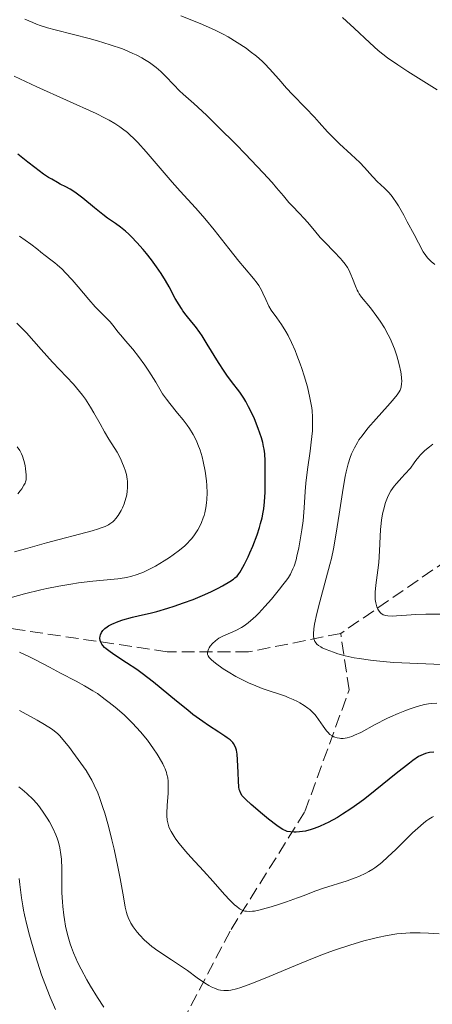
# Model space of a CAD drawing. Units: metres. Extents: x 678542 to 680471, y 4752074 to 4753937.
# Drawn here: x 678858 to 678914, y 4753154 to 4753287 of the extents above; entities that cross this region are included whole.
import ezdxf

# ---------------------------------------------------------------- set-up
doc = ezdxf.new("R2010")
doc.units = ezdxf.units.M
doc.header["$MEASUREMENT"] = 0
doc.linetypes.add('DGN Style 3', pattern=[2.435891, 1.739922, -0.695969])
for name, color, linetype, lineweight in [('Barranco lineal', 142, 'DGN Style 3', 13), ('Curva de nivel directora', 30, 'Continuous', 30), ('Curva de nivel intermedia', 30, 'Continuous', 0)]:
    doc.layers.add(name, color=color, linetype=linetype, lineweight=lineweight)

msp = doc.modelspace()

# ---------------------------------------------------------------- linework, layer by layer
at = {"layer": 'Barranco lineal', "color": 142, "linetype": 'DGN Style 3', "lineweight": 13}
for points in [[(678987.83, 4753244.17, 1361.82), (678975.21, 4753236.99, 1365), (678962.21, 4753231.49, 1368.67), (678949.21, 4753226.49, 1372.24), (678932.21, 4753219.99, 1376.8), (678915.71, 4753213.99, 1381.14), (678901.21, 4753203.99, 1388.93)], [(678901.21, 4753203.99, 1388.93), (678888.71, 4753201.49, 1395), (678877.71, 4753201.49, 1398.34), (678857.71, 4753204.49, 1405), (678833.21, 4753207.99, 1410), (678815.21, 4753216.99, 1415), (678802.71, 4753226.99, 1416.02), (678792.21, 4753232.99, 1420), (678781.71, 4753233.99, 1420), (678762.71, 4753227.99, 1425), (678751.21, 4753216.99, 1425.88)], [(678733.86, 4753015.82, 1510.88), (678753.36, 4753023.82, 1498.85), (678769.86, 4753035.82, 1490.6), (678788.86, 4753049.32, 1479.51), (678799.36, 4753058.82, 1471.4), (678809.36, 4753069.32, 1463.79), (678820.86, 4753075.32, 1458), (678833.36, 4753081.82, 1452.04), (678846.36, 4753088.82, 1444.41), (678856.86, 4753096.32, 1437.3), (678871.36, 4753106.32, 1430), (678873.86, 4753117.82, 1428.74), (678873.86, 4753131.32, 1424.04), (678876.36, 4753144.82, 1416.76), (678886.36, 4753163.82, 1406.36), (678896.36, 4753179.82, 1399.31), (678902.36, 4753196.32, 1392.32), (678901.21, 4753203.99, 1388.93)]]:
    msp.add_polyline3d(points, dxfattribs=at)
at = {"layer": 'Curva de nivel directora', "color": 30, "linetype": 'Continuous', "lineweight": 30, "elevation": 1400, "flags": 128}
for points in [[(678876.88, 4753252.84), (678876.58, 4753253.31), (678876.26, 4753253.77), (678875.58, 4753254.68), (678874.89, 4753255.55), (678874.43, 4753256.09), (678873.58, 4753257.06), (678872.84, 4753257.84), (678872.51, 4753258.17), (678872.04, 4753258.6), (678871.37, 4753259.14), (678870.68, 4753259.62), (678869.61, 4753260.35), (678868.97, 4753260.83), (678867.86, 4753261.74), (678866.28, 4753263.06), (678865.53, 4753263.63), (678865.18, 4753263.87), (678864.54, 4753264.28), (678863.95, 4753264.61), (678863.2, 4753264.99), (678862.83, 4753265.19), (678862.05, 4753265.63), (678861.63, 4753265.88), (678860.95, 4753266.34), (678859.76, 4753267.22), (678858.83, 4753267.95), (678857.47, 4753269.02)], [(678887.01, 4753188.41), (678886.88, 4753188.74), (678886.69, 4753189.04), (678886.58, 4753189.18), (678886.38, 4753189.4), (678886.22, 4753189.54), (678885.84, 4753189.84), (678885.5, 4753190.07), (678884.68, 4753190.61), (678883.3, 4753191.5), (678882.51, 4753192.04), (678881.19, 4753193), (678880.48, 4753193.56), (678878.98, 4753194.78), (678875.85, 4753197.36), (678874.32, 4753198.55), (678873.58, 4753199.08), (678872.19, 4753200.02), (678870.6, 4753201.05), (678869.96, 4753201.49), (678869.43, 4753201.9), (678869.22, 4753202.09), (678868.96, 4753202.37), (678868.83, 4753202.54), (678868.65, 4753202.88), (678868.6, 4753203.04), (678868.57, 4753203.34), (678868.6, 4753203.62), (678868.65, 4753203.79), (678868.8, 4753204.1), (678868.98, 4753204.38), (678869.08, 4753204.5), (678869.25, 4753204.67), (678869.56, 4753204.91), (678869.74, 4753205.03), (678870.19, 4753205.25), (678871.04, 4753205.6), (678871.68, 4753205.82), (678873.01, 4753206.2), (678873.96, 4753206.41), (678875.38, 4753206.74), (678876.29, 4753206.98), (678877.79, 4753207.42), (678878.62, 4753207.68), (678879.93, 4753208.13), (678881.23, 4753208.61), (678881.87, 4753208.87), (678882.47, 4753209.13), (678883.61, 4753209.64), (678884.61, 4753210.15), (678885.2, 4753210.47), (678886.18, 4753211.04), (678886.67, 4753211.36), (678886.88, 4753211.52), (678887.16, 4753211.78), (678887.42, 4753212.09), (678887.54, 4753212.27), (678887.74, 4753212.58), (678888.18, 4753213.39), (678888.65, 4753214.37), (678888.91, 4753214.93), (678889.3, 4753215.86), (678889.87, 4753217.36), (678890.21, 4753218.39), (678890.36, 4753218.91), (678890.55, 4753219.68), (678890.7, 4753220.43), (678890.78, 4753220.91), (678890.89, 4753221.85), (678890.97, 4753223.18), (678890.98, 4753225.5), (678890.99, 4753227.42), (678890.93, 4753228.36), (678890.84, 4753229.02), (678890.77, 4753229.37), (678890.64, 4753229.93), (678890.47, 4753230.53), (678890.04, 4753231.81), (678889.51, 4753233.13), (678889.25, 4753233.7), (678888.73, 4753234.77), (678888.35, 4753235.48), (678888.07, 4753235.94), (678887.53, 4753236.74), (678886.42, 4753238.18), (678885.78, 4753239.06), (678885.43, 4753239.58), (678884.67, 4753240.76), (678883.13, 4753243.26), (678882.42, 4753244.37), (678882.1, 4753244.85), (678881.53, 4753245.64), (678881.04, 4753246.26), (678880.26, 4753247.21), (678879.82, 4753247.78), (678879.62, 4753248.08), (678879.31, 4753248.57), (678878.8, 4753249.46), (678877.95, 4753251.02), (678877.45, 4753251.91), (678876.88, 4753252.84)], [(678913.83, 4753187.89), (678913.26, 4753187.83), (678912.89, 4753187.76), (678912.69, 4753187.7), (678912.37, 4753187.58), (678911.77, 4753187.27), (678911, 4753186.76), (678910.52, 4753186.4), (678908.73, 4753184.98), (678905.89, 4753182.67), (678904.48, 4753181.56), (678903.81, 4753181.06), (678902.57, 4753180.18), (678901.45, 4753179.45), (678900.76, 4753179.03), (678899.52, 4753178.35), (678899.1, 4753178.14), (678898.32, 4753177.79), (678897.63, 4753177.52), (678897.2, 4753177.38), (678896.42, 4753177.18), (678895.65, 4753177.06), (678895.19, 4753177.03), (678894.91, 4753177.03), (678894.42, 4753177.06), (678893.98, 4753177.13), (678893.76, 4753177.2), (678893.37, 4753177.39), (678892.88, 4753177.7), (678892.57, 4753177.92), (678891.44, 4753178.78), (678890.6, 4753179.47), (678889.08, 4753180.76), (678888.34, 4753181.45), (678888.03, 4753181.78), (678887.88, 4753181.96), (678887.67, 4753182.28), (678887.53, 4753182.61), (678887.47, 4753182.8), (678887.4, 4753183.17), (678887.34, 4753183.96), (678887.3, 4753185.11), (678887.24, 4753186.83), (678887.17, 4753187.6), (678887.08, 4753188.17), (678887.01, 4753188.41)]]:
    msp.add_lwpolyline(points, dxfattribs=at)
at = {"layer": 'Curva de nivel intermedia', "color": 30, "linetype": 'Continuous', "lineweight": 0, "flags": 128}
for points, elevation in [([(678867.1, 4753284.75), (678864.98, 4753285.3), (678862.52, 4753285.91), (678861.49, 4753286.19), (678860.5, 4753286.5), (678859.99, 4753286.69), (678859.47, 4753286.9), (678858.39, 4753287.36)], 1390), ([(678913.96, 4753254.07), (678913.48, 4753254.48), (678913.13, 4753254.82), (678912.97, 4753254.99), (678912.75, 4753255.27), (678912.4, 4753255.8), (678911.74, 4753256.99), (678911.15, 4753258.12), (678910.23, 4753259.87), (678909.75, 4753260.76), (678909.04, 4753262.01), (678908.7, 4753262.55), (678908.37, 4753263.02), (678908.17, 4753263.29), (678907.78, 4753263.77), (678907.24, 4753264.34), (678906.58, 4753264.95), (678906.26, 4753265.25), (678905.54, 4753266.01), (678904.45, 4753267.22), (678903.8, 4753267.9), (678902.64, 4753268.99), (678901.03, 4753270.46), (678900.31, 4753271.15), (678899.41, 4753272.09), (678898.3, 4753273.34), (678897.65, 4753274.06), (678896.45, 4753275.31), (678894.69, 4753277.12), (678893.86, 4753278), (678892.82, 4753279.2), (678891.58, 4753280.64), (678890.92, 4753281.32), (678890.56, 4753281.66), (678889.79, 4753282.33), (678888.96, 4753282.98), (678888.39, 4753283.41), (678887.2, 4753284.21), (678885.97, 4753284.96), (678885.3, 4753285.33), (678884.19, 4753285.88), (678882.89, 4753286.47), (678882.15, 4753286.79), (678879.56, 4753287.83)], 1385), ([(678914.27, 4753277.78), (678912.86, 4753278.68), (678910.33, 4753280.25), (678908.94, 4753281.16), (678907.56, 4753282.12), (678906.91, 4753282.62), (678906.29, 4753283.12), (678905.14, 4753284.14), (678903.04, 4753286.15), (678901.99, 4753287.11), (678901.46, 4753287.57)], 1380), ([(678898.5, 4753202.17), (678898.21, 4753202.36), (678897.98, 4753202.56), (678897.88, 4753202.67), (678897.72, 4753202.92), (678897.66, 4753203.05), (678897.59, 4753203.27), (678897.54, 4753203.65), (678897.53, 4753203.95), (678897.58, 4753204.63), (678897.68, 4753205.25), (678897.98, 4753206.68), (678898.38, 4753208.29), (678899.26, 4753211.5), (678899.74, 4753213.33), (678899.95, 4753214.18), (678900.22, 4753215.46), (678900.61, 4753217.6), (678901, 4753220.17), (678901.54, 4753223.73), (678901.81, 4753225.28), (678901.95, 4753225.93), (678902.23, 4753227.03), (678902.51, 4753227.89), (678902.69, 4753228.37), (678903.07, 4753229.17), (678903.47, 4753229.89), (678903.69, 4753230.25), (678904.1, 4753230.82), (678904.91, 4753231.84), (678906.01, 4753233.11), (678907.57, 4753234.86), (678908.22, 4753235.59), (678908.87, 4753236.39), (678909.13, 4753236.77), (678909.25, 4753236.99), (678909.3, 4753237.13), (678909.39, 4753237.42), (678909.46, 4753237.91), (678909.48, 4753238.19), (678909.46, 4753238.67), (678909.41, 4753239.2), (678909.36, 4753239.5), (678909.15, 4753240.48), (678908.96, 4753241.19), (678908.81, 4753241.66), (678908.49, 4753242.6), (678908.14, 4753243.48), (678907.95, 4753243.91), (678907.64, 4753244.53), (678907.13, 4753245.45), (678906.54, 4753246.39), (678906.12, 4753247.01), (678905.25, 4753248.17), (678904.05, 4753249.63), (678903.72, 4753250.1), (678903.57, 4753250.34), (678903.44, 4753250.6), (678903.2, 4753251.12), (678902.8, 4753252.18), (678902.6, 4753252.69), (678902.3, 4753253.33), (678902.12, 4753253.64), (678901.8, 4753254.12), (678901.41, 4753254.62), (678901.17, 4753254.9), (678900.33, 4753255.8), (678899.05, 4753257.1), (678898.44, 4753257.75), (678897.64, 4753258.68), (678896.71, 4753259.8), (678896.26, 4753260.31), (678895.58, 4753261.03), (678894.66, 4753261.97), (678894.19, 4753262.49), (678893.44, 4753263.39), (678892.53, 4753264.49), (678891.92, 4753265.19), (678890.72, 4753266.52), (678888.27, 4753269.08), (678887.04, 4753270.34), (678884.61, 4753272.77), (678883.02, 4753274.31), (678881.29, 4753275.92), (678879.88, 4753277.16), (678879.35, 4753277.65), (678878.59, 4753278.45), (678877.48, 4753279.63), (678876.84, 4753280.26), (678876.21, 4753280.81), (678875.85, 4753281.09), (678875.28, 4753281.5), (678874.62, 4753281.91), (678874.27, 4753282.12), (678873.49, 4753282.52), (678873.06, 4753282.72), (678872.37, 4753283.02), (678871.62, 4753283.32), (678869.97, 4753283.89), (678868.24, 4753284.42), (678867.1, 4753284.75)], 1390), ([(678872.65, 4753271.66), (678872.31, 4753271.96), (678871.64, 4753272.5), (678871.3, 4753272.75), (678870.59, 4753273.21), (678869.83, 4753273.65), (678869.28, 4753273.94), (678868.05, 4753274.54), (678860.03, 4753278.16), (678856.94, 4753279.62)], 1395), ([(678897.87, 4753192.78), (678897.7, 4753192.98), (678897.36, 4753193.34), (678897.01, 4753193.66), (678896.76, 4753193.86), (678896.25, 4753194.22), (678895.68, 4753194.58), (678895.36, 4753194.75), (678894.79, 4753195.03), (678894.11, 4753195.31), (678893.71, 4753195.46), (678890.59, 4753196.53), (678889.39, 4753197), (678888.79, 4753197.26), (678888.19, 4753197.55), (678887.02, 4753198.16), (678885.94, 4753198.8), (678885.29, 4753199.21), (678884.23, 4753199.96), (678883.69, 4753200.41), (678883.5, 4753200.6), (678883.4, 4753200.72), (678883.25, 4753200.94), (678883.17, 4753201.15), (678883.16, 4753201.29), (678883.19, 4753201.57), (678883.3, 4753201.87), (678883.38, 4753202.03), (678883.53, 4753202.28), (678883.84, 4753202.65), (678884.23, 4753203), (678884.46, 4753203.17), (678884.7, 4753203.33), (678885.25, 4753203.62), (678887.02, 4753204.41), (678887.75, 4753204.78), (678888.12, 4753205.01), (678888.69, 4753205.44), (678889.34, 4753206), (678889.7, 4753206.36), (678890.1, 4753206.75), (678890.94, 4753207.67), (678891.82, 4753208.66), (678892.91, 4753209.98), (678893.39, 4753210.58), (678893.91, 4753211.28), (678894.12, 4753211.6), (678894.4, 4753212.06), (678894.74, 4753212.76), (678894.89, 4753213.14), (678895.16, 4753213.99), (678895.28, 4753214.48), (678895.53, 4753215.59), (678895.83, 4753217.22), (678895.96, 4753218.06), (678896.11, 4753219.29), (678896.26, 4753221.03), (678896.4, 4753223.25), (678896.5, 4753224.4), (678896.72, 4753226.23), (678897.07, 4753228.73), (678897.23, 4753229.94), (678897.38, 4753231.47), (678897.41, 4753232.23), (678897.39, 4753233.39), (678897.33, 4753234.2), (678897.28, 4753234.63), (678897.18, 4753235.29), (678897.04, 4753235.99), (678896.7, 4753237.45), (678896.27, 4753238.96), (678895.96, 4753239.94), (678895.74, 4753240.58), (678895.29, 4753241.78), (678895.04, 4753242.39), (678894.56, 4753243.48), (678894.08, 4753244.42), (678893.77, 4753244.98), (678893.18, 4753245.92), (678892.55, 4753246.81), (678891.81, 4753247.86), (678891.49, 4753248.41), (678891.06, 4753249.31), (678890.68, 4753250.16), (678890.46, 4753250.59), (678890.1, 4753251.23), (678889.89, 4753251.54), (678889.4, 4753252.17), (678888.16, 4753253.6), (678887.39, 4753254.52), (678886.06, 4753256.22), (678884.07, 4753258.77), (678883.04, 4753260.03), (678882.54, 4753260.62), (678881.53, 4753261.76), (678879.47, 4753264.01), (678878.37, 4753265.24), (678874.85, 4753269.36), (678873.72, 4753270.61), (678873.17, 4753271.16), (678872.65, 4753271.66)], 1395), ([(678862.8, 4753254.01), (678862.46, 4753254.3), (678861.94, 4753254.71), (678861.14, 4753255.27), (678860.58, 4753255.76), (678860.16, 4753256.11), (678859.22, 4753256.82), (678857.66, 4753257.91)], 1405), ([(678854.73, 4753208.36), (678858.37, 4753209.36), (678860.59, 4753209.9), (678861.38, 4753210.07), (678863.01, 4753210.39), (678864.64, 4753210.67), (678865.69, 4753210.84), (678867.64, 4753211.1), (678871.01, 4753211.42), (678871.92, 4753211.55), (678872.36, 4753211.64), (678872.79, 4753211.74), (678873.65, 4753212), (678874.48, 4753212.33), (678875.03, 4753212.58), (678876.11, 4753213.13), (678877.28, 4753213.83), (678878.03, 4753214.31), (678878.5, 4753214.64), (678879.35, 4753215.28), (678880.07, 4753215.89), (678880.39, 4753216.19), (678880.82, 4753216.64), (678881.02, 4753216.87), (678881.39, 4753217.36), (678881.85, 4753218.07), (678882.06, 4753218.46), (678882.34, 4753219.06), (678882.59, 4753219.69), (678882.69, 4753220.02), (678882.78, 4753220.35), (678882.93, 4753221.03), (678883.04, 4753221.72), (678883.08, 4753222.18), (678883.12, 4753223.09), (678883.09, 4753224.07), (678883.04, 4753224.71), (678882.85, 4753226), (678882.58, 4753227.32), (678882.43, 4753227.96), (678882.16, 4753228.86), (678881.87, 4753229.64), (678881.65, 4753230.12), (678881.21, 4753230.98), (678880.72, 4753231.8), (678880.42, 4753232.24), (678879.85, 4753233), (678879.1, 4753233.91), (678878.05, 4753235.19), (678877.6, 4753235.77), (678877.08, 4753236.53), (678876.16, 4753238.11), (678875.23, 4753239.59), (678874.68, 4753240.4), (678873.83, 4753241.56), (678873.02, 4753242.57), (678872.04, 4753243.69), (678871.62, 4753244.19), (678871.06, 4753244.9), (678870.34, 4753245.82), (678869.95, 4753246.27), (678869.24, 4753246.99), (678868.43, 4753247.81), (678867.94, 4753248.33), (678867.07, 4753249.32), (678865.64, 4753251.04), (678864.82, 4753251.99), (678863.92, 4753252.94), (678863.45, 4753253.41), (678862.8, 4753254.01)], 1405), ([(678870.49, 4753219.31), (678870.74, 4753219.59), (678871.06, 4753220.01), (678871.46, 4753220.67), (678871.63, 4753221.03), (678871.87, 4753221.6), (678871.97, 4753221.9), (678872.14, 4753222.51), (678872.21, 4753222.82), (678872.28, 4753223.28), (678872.32, 4753223.74), (678872.33, 4753224.05), (678872.3, 4753224.65), (678872.27, 4753224.95), (678872.16, 4753225.55), (678872.01, 4753226.14), (678871.88, 4753226.53), (678871.57, 4753227.3), (678871.36, 4753227.73), (678870.9, 4753228.58), (678869.8, 4753230.37), (678869.21, 4753231.36), (678868.6, 4753232.43), (678867.76, 4753233.93), (678867.32, 4753234.69), (678866.61, 4753235.8), (678866.23, 4753236.33), (678865.83, 4753236.84), (678864.99, 4753237.81), (678862.15, 4753240.79), (678860.61, 4753242.52), (678858.62, 4753244.77), (678857.73, 4753245.71), (678857.32, 4753246.1)], 1410), ([(678857.47, 4753222.94), (678857.79, 4753223.34), (678857.98, 4753223.6), (678858.29, 4753224.1), (678858.45, 4753224.41), (678858.51, 4753224.56), (678858.58, 4753224.85), (678858.6, 4753225.05), (678858.6, 4753225.5), (678858.51, 4753226.33), (678858.43, 4753226.79), (678858.28, 4753227.48), (678858.1, 4753228.06), (678857.97, 4753228.35), (678857.72, 4753228.82), (678857.36, 4753229.34)], 1415), ([(678915, 4753206.6), (678913.54, 4753206.6), (678912.73, 4753206.6), (678911.4, 4753206.56), (678910.14, 4753206.48), (678908.77, 4753206.38), (678908.22, 4753206.36), (678907.6, 4753206.38), (678907.34, 4753206.42), (678906.99, 4753206.54), (678906.79, 4753206.65), (678906.69, 4753206.72), (678906.56, 4753206.85), (678906.33, 4753207.13), (678906.24, 4753207.31), (678906.1, 4753207.6), (678906, 4753207.95), (678905.96, 4753208.15), (678905.9, 4753208.58), (678905.88, 4753208.81), (678905.88, 4753209.2), (678905.89, 4753209.61), (678905.98, 4753210.53), (678906.25, 4753212.58), (678906.37, 4753213.64), (678906.47, 4753215.2), (678906.54, 4753217.15), (678906.59, 4753218.08), (678906.63, 4753218.52), (678906.74, 4753219.38), (678906.89, 4753220.21), (678907.01, 4753220.74), (678907.3, 4753221.76), (678907.55, 4753222.43), (678907.71, 4753222.78), (678908.03, 4753223.34), (678908.48, 4753223.99), (678908.76, 4753224.35), (678909.48, 4753225.17), (678909.92, 4753225.63), (678910.69, 4753226.41), (678911.16, 4753227.15), (678911.4, 4753227.48), (678911.78, 4753227.95), (678912.04, 4753228.25), (678912.61, 4753228.8), (678913.24, 4753229.32), (678913.7, 4753229.66)], 1385), ([(678857.01, 4753215.07), (678858.48, 4753215.47), (678860.38, 4753216.02), (678861.35, 4753216.3), (678867.52, 4753217.92), (678868.39, 4753218.18), (678868.77, 4753218.31), (678869.28, 4753218.51), (678869.73, 4753218.74), (678869.93, 4753218.86), (678870.31, 4753219.15), (678870.49, 4753219.31)], 1410), ([(678916, 4753199.74), (678910.57, 4753199.97), (678908.4, 4753200.07), (678907.42, 4753200.14), (678906.06, 4753200.26), (678905.23, 4753200.35), (678903.72, 4753200.57), (678903.05, 4753200.7), (678901.84, 4753200.96), (678900.81, 4753201.24), (678900.22, 4753201.43), (678899.24, 4753201.81), (678898.72, 4753202.05), (678898.5, 4753202.17)], 1390), ([(678869.85, 4753194.64), (678869.31, 4753195.05), (678868.23, 4753195.82), (678867.64, 4753196.2), (678866.48, 4753196.89), (678865.36, 4753197.51), (678863.24, 4753198.6), (678861.73, 4753199.41), (678859.85, 4753200.42), (678858.96, 4753200.87), (678857.69, 4753201.44)], 1405), ([(678913.8, 4753179.17), (678913.6, 4753179.07), (678913.15, 4753178.8), (678912.89, 4753178.62), (678912.48, 4753178.29), (678912.01, 4753177.89), (678910.96, 4753176.91), (678908.68, 4753174.68), (678907.62, 4753173.66), (678906.78, 4753172.92), (678906.4, 4753172.61), (678905.85, 4753172.19), (678905.57, 4753172), (678905.03, 4753171.67), (678904.6, 4753171.44), (678903.68, 4753171.02), (678903.17, 4753170.82), (678902.07, 4753170.44), (678898.86, 4753169.42), (678897.69, 4753169), (678896.25, 4753168.43), (678895.37, 4753168.09), (678893.88, 4753167.56), (678893.05, 4753167.28), (678891.8, 4753166.89), (678890.63, 4753166.56), (678890.11, 4753166.44), (678889.51, 4753166.32), (678889.24, 4753166.28), (678888.87, 4753166.26), (678888.44, 4753166.28), (678888.24, 4753166.32), (678887.86, 4753166.44), (678887.61, 4753166.57), (678887.45, 4753166.67), (678887.12, 4753166.92), (678886.82, 4753167.17), (678886.18, 4753167.8), (678885.48, 4753168.56), (678883.91, 4753170.34), (678882.6, 4753171.77), (678880.9, 4753173.61), (678880.16, 4753174.43), (678879.3, 4753175.47), (678878.86, 4753176.06), (678878.62, 4753176.43), (678878.23, 4753177.1), (678878.02, 4753177.54), (678877.94, 4753177.76), (678877.83, 4753178.1), (678877.71, 4753178.63), (678877.65, 4753179.23), (678877.64, 4753179.56), (678877.68, 4753180.67), (678877.81, 4753182.26), (678877.85, 4753183.02), (678877.85, 4753183.64), (678877.83, 4753183.95), (678877.77, 4753184.4), (678877.67, 4753184.86), (678877.6, 4753185.1), (678877.41, 4753185.6), (678877.29, 4753185.87), (678877.09, 4753186.3), (678876.61, 4753187.16), (678876.33, 4753187.62), (678875.85, 4753188.34), (678875.01, 4753189.49), (678874.06, 4753190.66), (678873.54, 4753191.24), (678873, 4753191.82), (678871.85, 4753192.93), (678870.66, 4753193.98), (678869.85, 4753194.64)], 1405), ([(678914.23, 4753194.54), (678913.49, 4753194.49), (678913.13, 4753194.44), (678912.55, 4753194.33), (678911.56, 4753194.06), (678910.51, 4753193.71), (678909.92, 4753193.5), (678908.98, 4753193.12), (678907.98, 4753192.68), (678907.46, 4753192.43), (678905.89, 4753191.62), (678903.92, 4753190.57), (678903.08, 4753190.17), (678902.71, 4753190.02), (678902.07, 4753189.83), (678901.55, 4753189.75), (678901.24, 4753189.74), (678901.06, 4753189.76), (678900.72, 4753189.82), (678900.42, 4753189.92), (678900.27, 4753189.98), (678900.06, 4753190.09), (678899.75, 4753190.3), (678899.45, 4753190.59), (678899.3, 4753190.76), (678898.84, 4753191.39), (678898.2, 4753192.33), (678897.87, 4753192.78)], 1395), ([(678872.78, 4753164.65), (678872.66, 4753164.88), (678872.49, 4753165.23), (678872.27, 4753165.8), (678872.18, 4753166.11), (678872.01, 4753166.84), (678871.76, 4753168.23), (678871.33, 4753170.75), (678871.02, 4753172.32), (678870.5, 4753174.71), (678870.2, 4753175.97), (678869.72, 4753177.84), (678869.23, 4753179.58), (678868.99, 4753180.37), (678868.52, 4753181.74), (678868.29, 4753182.34), (678867.81, 4753183.42), (678867.47, 4753184.08), (678867.23, 4753184.51), (678866.7, 4753185.37), (678865.65, 4753186.89), (678864.92, 4753187.88), (678864.44, 4753188.5), (678863.6, 4753189.56), (678863.09, 4753190.14), (678862.86, 4753190.38), (678862.39, 4753190.79), (678862.02, 4753191.05), (678861.06, 4753191.65), (678860.06, 4753192.22), (678857.67, 4753193.53)], 1410), ([(678862.19, 4753177.57), (678861.73, 4753178.41), (678861.41, 4753178.94), (678860.79, 4753179.88), (678860.24, 4753180.63), (678859.97, 4753180.97), (678859.52, 4753181.45), (678858.69, 4753182.25), (678858.03, 4753182.83), (678857.6, 4753183.18)], 1415), ([(678869.11, 4753153.27), (678868.26, 4753154.57), (678867.32, 4753156.12), (678866.8, 4753157), (678866.04, 4753158.42), (678865.55, 4753159.4), (678865.33, 4753159.9), (678865.01, 4753160.64), (678864.73, 4753161.38), (678864.56, 4753161.87), (678864.27, 4753162.84), (678864.15, 4753163.32), (678863.93, 4753164.26), (678863.76, 4753165.18), (678863.67, 4753165.78), (678863.54, 4753166.94), (678863.49, 4753167.58), (678863.44, 4753168.79), (678863.4, 4753172.05), (678863.35, 4753173.35), (678863.29, 4753173.97), (678863.15, 4753174.89), (678863.01, 4753175.49), (678862.92, 4753175.79), (678862.78, 4753176.23), (678862.6, 4753176.68), (678862.19, 4753177.57)], 1415), ([(678858.11, 4753167.02), (678857.95, 4753168.09), (678857.74, 4753169.92), (678857.63, 4753170.72)], 1420), ([(678862.58, 4753152.95), (678861.85, 4753154.64), (678861.12, 4753156.47), (678860.68, 4753157.68), (678860.4, 4753158.5), (678859.84, 4753160.23), (678859.29, 4753162.09), (678859.02, 4753163.04), (678858.66, 4753164.46), (678858.35, 4753165.8), (678858.22, 4753166.43), (678858.11, 4753167.02)], 1420), ([(678914.58, 4753163.22), (678913.13, 4753163.33), (678911.97, 4753163.38), (678911.42, 4753163.38), (678910.63, 4753163.37), (678909.45, 4753163.28), (678908.84, 4753163.21), (678907.52, 4753162.99), (678906.2, 4753162.72), (678905.48, 4753162.55), (678904.34, 4753162.26), (678902.45, 4753161.7), (678900.36, 4753161), (678899.23, 4753160.6), (678898.06, 4753160.15), (678895.64, 4753159.16), (678890.99, 4753157.21), (678889.05, 4753156.43), (678887.68, 4753155.93), (678887.1, 4753155.76), (678886.34, 4753155.58), (678886, 4753155.54), (678885.79, 4753155.52), (678885.38, 4753155.52), (678884.94, 4753155.57), (678884.66, 4753155.63), (678884.1, 4753155.84), (678883.66, 4753156.05), (678883.36, 4753156.21), (678882.74, 4753156.59), (678881.77, 4753157.26), (678880.44, 4753158.23), (678879.77, 4753158.7), (678878.29, 4753159.69), (678876.45, 4753160.9), (678875.63, 4753161.49), (678875.26, 4753161.8), (678874.58, 4753162.41), (678873.99, 4753163.03), (678873.65, 4753163.43), (678873.08, 4753164.18), (678872.78, 4753164.65)], 1410)]:
    msp.add_lwpolyline(points, dxfattribs=dict(at, elevation=elevation))

doc.saveas('drawing.dxf')
